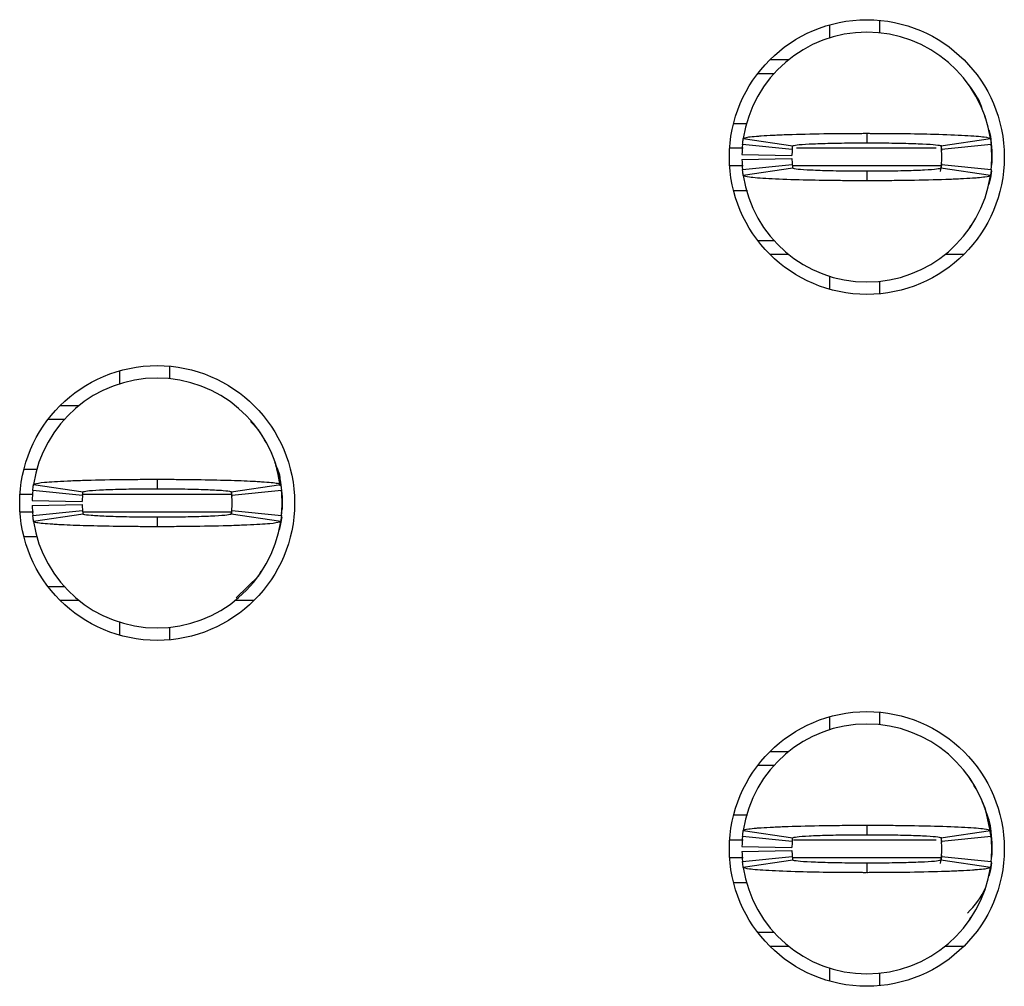
# Paper-space layout 'Layout1' of a CAD drawing. Extents: x 0.1 to 16.9, y 0.1 to 10.9.
# Drawn here: x 4.6 to 4.8, y 5.5 to 5.8 of the extents above; entities that cross this region are included whole.
import ezdxf

# ---------------------------------------------------------------- set-up
doc = ezdxf.new("R2010")
doc.units = 0
doc.header["$MEASUREMENT"] = 0
doc.layers.get('0').update_dxf_attribs({"linetype": 'CONTINUOUS'})

psp = doc.layouts.get("Layout1")

# ---------------------------------------------------------------- linework, layer by layer
at = {"color": 7, "linetype": 'CONTINUOUS'}
for p, q in [((4.753804988503546, 5.752189161535102), (4.753804988503546, 5.749109197115113)), ((4.765615992061825, 5.753287388848286), (4.765615992061825, 5.750320063127086)), ((4.739760790743317, 5.743971816462573), (4.744185489628818, 5.743971816462573)), ((4.73690307875585, 5.740724653974072), (4.740743134395199, 5.740724653974072)), ((4.731176544909258, 5.728913430418334), (4.734339393371762, 5.728913430418334)), ((4.79080988101987, 5.729865579419028), (4.790504579546739, 5.730551971489768)), ((4.762663241172255, 5.72655153770312), (4.762663241172255, 5.7243075636257)), ((4.74503550480937, 5.722713022045981), (4.733283680567447, 5.723893968403587)), ((4.733464023484109, 5.725331871792805), (4.745143688559622, 5.723575412083577)), ((4.780182793784888, 5.723575412083577), (4.791862458860401, 5.725331871792805)), ((4.792042801777065, 5.723893968403587), (4.780290977535141, 5.722713022045981)), ((4.73314156220921, 5.721532075688374), (4.744950255794174, 5.721294478433117)), ((4.780131259380219, 5.723716210457062), (4.780315397253042, 5.722449025095695)), ((4.792190805067317, 5.722417345461662), (4.792190805067317, 5.71946409957781)), ((4.73314156220921, 5.720351129330767), (4.744950255794174, 5.720586966606354)), ((4.780315397253042, 5.719432419943776), (4.779974841187175, 5.717521082023715)), ((4.7920835013069, 5.718425711573357), (4.792190805067317, 5.71946409957781)), ((4.733283680567447, 5.717987476635884), (4.74503550480937, 5.719168422993492)), ((4.745143688559622, 5.718306032955894), (4.733464023484109, 5.716549573246667)), ((4.762663241172255, 5.717573881413772), (4.762663241172255, 5.715329907336351)), ((4.791862458860401, 5.716549573246667), (4.780182793784888, 5.718306032955894)), ((4.780290977535141, 5.719168422993492), (4.792042801777065, 5.717987476635884)), ((4.734430197322787, 5.712968014621138), (4.731176544909258, 5.712968014621138)), ((4.786677393758715, 5.703759800995208), (4.787244162211358, 5.70487210814574)), ((4.740743134395199, 5.7011567910654), (4.73690307875585, 5.7011567910654)), ((4.744185489628818, 5.697909628576898), (4.739760790743317, 5.697909628576898)), ((4.785565636601829, 5.697909628576898), (4.781140992715692, 5.697909628576898)), ((4.753804988503546, 5.692774007904027), (4.753804988503546, 5.68969228350437)), ((4.765615992061825, 5.691561381912385), (4.765615992061825, 5.688595816170854)), ((4.586088440979415, 5.670399386377563), (4.586088440979415, 5.667317661977907)), ((4.597899444537694, 5.67149585371108), (4.597899444537694, 5.66852852798988)), ((4.572044270718869, 5.662180281325367), (4.576468969604369, 5.662180281325367)), ((4.569186558731401, 5.658933118836865), (4.573026586871068, 5.658933118836865)), ((4.618985403450897, 5.656349468683412), (4.616983179080764, 5.65839984499729)), ((4.563460024884809, 5.647121895281128), (4.566622845847631, 5.647121895281128)), ((4.623093388495104, 5.648074044281821), (4.622788032022608, 5.648760436352561)), ((4.594946693648124, 5.644760002565913), (4.594946693648124, 5.642516028488494)), ((4.565747475959979, 5.643540336655598), (4.577427168535174, 5.641783876946371)), ((4.612466246260757, 5.641783876946371), (4.624145938835952, 5.643540336655598)), ((4.577318984784921, 5.640921486908774), (4.565567160542997, 5.642102433266381)), ((4.612461818811903, 5.64160083906084), (4.612598877228593, 5.640657489958489)), ((4.624326254252933, 5.642102433266381), (4.612574430011009, 5.640921486908774)), ((4.624474257543186, 5.640625810324455), (4.624474257543186, 5.637672564440604)), ((4.565425042184761, 5.639740540551167), (4.577233708270043, 5.639502943295911)), ((4.565425042184761, 5.63855959419356), (4.577233708270043, 5.638795431469148)), ((4.624474257543186, 5.63914918738253), (4.624474257543186, 5.637672564440604)), ((4.565567160542997, 5.636195941498678), (4.577318984784921, 5.637378647835953)), ((4.577427168535174, 5.636514497818688), (4.565747475959979, 5.63475803810946)), ((4.594946693648124, 5.635784106256233), (4.594946693648124, 5.633540132178814)), ((4.612521080627306, 5.637204409848765), (4.612395187081639, 5.63649865800167)), ((4.624145938835952, 5.63475803810946), (4.612466246260757, 5.636514497818688)), ((4.612574430011009, 5.637378647835953), (4.624326254252933, 5.636195941498678)), ((4.624366981282451, 5.63663417643615), (4.624474257543186, 5.637672564440604)), ((4.566713622298973, 5.631176479483932), (4.563460024884809, 5.631176479483932)), ((4.613623845388074, 5.616748166161038), (4.61898460596011, 5.621948906081647)), ((4.618960846234584, 5.621968265858001), (4.619527614687227, 5.623080573008534)), ((4.573026586871068, 5.619365255928193), (4.569186558731401, 5.619365255928193)), ((4.576468969604369, 5.616118093439692), (4.572044270718869, 5.616118093439692)), ((4.61784911657738, 5.616118093439692), (4.613424445191562, 5.616118093439692)), ((4.586088440979415, 5.61098247276682), (4.586088440979415, 5.607900748367164)), ((4.597899444537694, 5.609769846775179), (4.597899444537694, 5.606804281033647)), ((4.765615992061825, 5.589704318573873), (4.765615992061825, 5.586736992852673)), ((4.753804988503546, 5.588607851240357), (4.753804988503546, 5.5855261268407)), ((4.739760790743317, 5.580390506167829), (4.744185489628818, 5.580390506167829)), ((4.73690307875585, 5.577141583699659), (4.740743134395199, 5.577141583699659)), ((4.734420352436516, 5.56533036014392), (4.731176544909258, 5.56533036014392)), ((4.733464023484109, 5.561748801518392), (4.745143688559622, 5.559992341809164)), ((4.762663241172255, 5.562968467428707), (4.762663241172255, 5.560724493351287)), ((4.780182793784888, 5.559992341809164), (4.791862458860401, 5.561748801518392)), ((4.74503550480937, 5.559129951771568), (4.733283680567447, 5.560310898129174)), ((4.780131259380219, 5.560134900162318), (4.780315397253042, 5.558867714800951)), ((4.792042801777065, 5.560310898129174), (4.780290977535141, 5.559129951771568)), ((4.792190805067317, 5.558834275187248), (4.792190805067317, 5.555881029303397)), ((4.73314156220921, 5.557949005413961), (4.744950255794174, 5.557713168138373)), ((4.73314156220921, 5.556768059056354), (4.744950255794174, 5.557003896331941)), ((4.733283680567447, 5.55440616634114), (4.74503550480937, 5.555587112698746)), ((4.745143688559622, 5.554722962681481), (4.733464023484109, 5.552966502972254)), ((4.780315397253042, 5.555849349669363), (4.779974841187175, 5.553938011749302)), ((4.791862458860401, 5.552966502972254), (4.780182793784888, 5.554722962681481)), ((4.780290977535141, 5.555587112698746), (4.792042801777065, 5.55440616634114)), ((4.7920835013069, 5.554842641298944), (4.792190805067317, 5.555881029303397)), ((4.762663241172255, 5.553992571119027), (4.762663241172255, 5.551748597041607)), ((4.731176544909258, 5.549384944346725), (4.734349458255492, 5.549384944346725)), ((4.786677393758715, 5.540176730720794), (4.787244162211358, 5.541289037871327)), ((4.740743134395199, 5.537575480770656), (4.73690307875585, 5.537575480770656)), ((4.744185489628818, 5.534326558302485), (4.739760790743317, 5.534326558302485)), ((4.785565636601829, 5.534326558302485), (4.781140992715692, 5.534326558302485)), ((4.753804988503546, 5.529190937629614), (4.753804988503546, 5.526109213229957)), ((4.765615992061825, 5.527978311637972), (4.765615992061825, 5.525012745896441))]:
    psp.add_line(p, q, dxfattribs=at)
at = {"color": 8, "linetype": 'CONTINUOUS'}
for p, q in [((4.733450108644855, 5.723006938650631), (4.7302487606271, 5.723006938650631)), ((4.779045241925985, 5.723006938650631), (4.746049913090839, 5.723006938650631)), ((4.733418374011457, 5.718874506388841), (4.7302487606271, 5.718874506388841)), ((4.780350156851497, 5.718874506388841), (4.745208257813712, 5.718874506388841)), ((4.562532213102969, 5.641217163493093), (4.565491563916297, 5.641217163493093)), ((4.577450955760381, 5.641217163493093), (4.612633636827048, 5.641217163493093)), ((4.562532213102969, 5.637082971251634), (4.565751215916774, 5.637082971251634)), ((4.577437150919856, 5.637082971251634), (4.612504470819184, 5.637082971251634)), ((4.733450108644855, 5.559425628355886), (4.7302487606271, 5.559425628355886)), ((4.779045241925985, 5.559425628355886), (4.745336021337778, 5.559425628355886)), ((4.733418374011457, 5.555291436114428), (4.7302487606271, 5.555291436114428)), ((4.780350156851497, 5.555291436114428), (4.745208257813712, 5.555291436114428))]:
    psp.add_line(p, q, dxfattribs=at)
at = {"color": 7, "linetype": 'CONTINUOUS', "flags": 128}
for points in [[(4.791475703328234, 5.727399847903368), (4.79185035900018, 5.725873945530723), (4.792190805067317, 5.722417345461662)], [(4.792098846129635, 5.7176618803972), (4.79185035900018, 5.716007499508749), (4.791475703328234, 5.714481597136103)], [(4.623759155804103, 5.645608312766162), (4.624133838975731, 5.644082410393516), (4.624474257543186, 5.640625810324455)], [(4.624383508591526, 5.635882665117673), (4.624133838975731, 5.634215964371543), (4.623759155804103, 5.632690061998897)], [(4.791475703328234, 5.563816777628955), (4.79185035900018, 5.562290875256309), (4.792190805067317, 5.558834275187248)], [(4.792098846129635, 5.554078810122787), (4.79185035900018, 5.552426189214004), (4.791475703328234, 5.55089852686169)]]:
    psp.add_lwpolyline(points, dxfattribs=at)
at = {"color": 7, "linetype": 'CONTINUOUS'}
for centre in [(4.762663237634696, 5.720940828738028), (4.594946702201625, 5.639149490155352), (4.762663237634696, 5.557358151572674)]:
    psp.add_circle(centre, 0.03248031496062964, dxfattribs=at)
for centre, radius, start, end in [((4.762663237634696, 5.720940828738028), 0.02952755905511844, 90, 171.4478225624082), ((4.762663237634696, 5.720940828738028), 0.02952755905511804, 8.552177437586701, 90), ((4.762663237634696, 5.720940828738028), 0.02952755905511817, 174.2608295227276, 178.8540080016113), ((4.762663237634696, 5.720940828738028), 0.02952755905511906, 354.2608295227337, 5.739170477272221), ((4.762663237634696, 5.720940828738028), 0.0177165354330708, 174.2608295227385, 178.8540080016096), ((4.762663237634696, 5.720940828738028), 0.01771653543307092, 354.2608295227279, 5.739170477272965), ((4.762663237634696, 5.720940828738028), 0.02952755905511794, 181.1459919983843, 185.7391704772681), ((4.762663237634696, 5.720940828738028), 0.01771653543307073, 181.1459919983797, 185.7391704772623), ((4.762663237634696, 5.720940828738028), 0.0295275590551185, 188.5521774375827, 270.0000000000008), ((4.762663237634696, 5.720940828738028), 0.02952755905511853, 270.0000000000008, 351.4478225624195), ((4.594946702201625, 5.639149490155352), 0.0295275590551185, 90, 171.4478225624201), ((4.594946702201625, 5.639149490155352), 0.0295275590551185, 8.552177437579886, 90), ((4.594946702201625, 5.639149490155352), 0.02952755905511801, 174.2608295227345, 178.8540080016096), ((4.594946702201625, 5.639149490155352), 0.01771653543307092, 174.260829522727, 178.8540080016096), ((4.594946702201625, 5.639149490155352), 0.01771653543307145, 354.2608295227279, 5.739170477261245), ((4.594946702201625, 5.639149490155352), 0.0295275590551187, 354.2608295227284, 5.739170477265362), ((4.594946702201625, 5.639149490155352), 0.02952755905511801, 181.1459919983912, 185.7391704772664), ((4.594946702201625, 5.639149490155352), 0.0177165354330708, 181.1459919983912, 185.7391704772623), ((4.594946702201625, 5.639149490155352), 0.0295275590551185, 188.5521774375807, 270.0000000000008), ((4.594946702201625, 5.639149490155352), 0.02952755905511892, 270.0000000000008, 351.4478225624144), ((4.762663237634696, 5.557358151572674), 0.02952755905511804, 90, 171.4478225624133), ((4.762663237634696, 5.557358151572674), 0.02952755905511804, 8.552177437586701, 90), ((4.774474261256743, 5.559425080706532), 0.01771653543307193, 6.619770682175921, 24.41454894354128), ((4.762663237634696, 5.557358151572674), 0.02952755905511817, 174.2608295227276, 178.8540080016113), ((4.762663237634696, 5.557358151572674), 0.01771653543307079, 174.2608295227385, 178.8540080016125), ((4.762663237634696, 5.557358151572674), 0.01771653543307092, 354.2608295227279, 5.739170477270108), ((4.762663237634696, 5.557358151572674), 0.02952755905511879, 354.2608295227337, 5.739170477265362), ((4.762663237634696, 5.557358151572674), 0.02952755905511801, 181.1459919983912, 185.7391704772681), ((4.762663237634696, 5.557358151572674), 0.0177165354330708, 181.1459919983912, 185.7391704772652), ((4.762663237634696, 5.557358151572674), 0.0295275590551185, 188.5521774375878, 270.0000000000008), ((4.762663237634696, 5.557358151572674), 0.02952755905511853, 270.0000000000008, 351.4478225624195), ((4.774474261256743, 5.555291222438815), 0.01771653543307251, 312.33781593795, 336.754243923043)]:
    psp.add_arc(centre, radius, start, end, dxfattribs=at)
for points, knots in [([(4.790091919313824, 5.73176283750174), (4.790070272902779, 5.731855122492029), (4.789519732453761, 5.734202237673519), (4.78807006372417, 5.736201239715087), (4.786677393758715, 5.738121644044265)], [0, 0, 0, 0, 0.03931847529900508, 1, 1, 1, 1]), ([(4.733464023484109, 5.725331871792805), (4.733712634482073, 5.725451356794376), (4.73410355471278, 5.725639237076279), (4.73613103814366, 5.725842368305702), (4.738077768876797, 5.725992955106569), (4.740474394617117, 5.726131118139462), (4.745129675834861, 5.726323556449399), (4.750212508430885, 5.726442593405413), (4.7549357859114, 5.726509636189926), (4.756998400683095, 5.726527714016032), (4.758667133778444, 5.726539431644275), (4.759715808671825, 5.726545685040458), (4.760452216559927, 5.726548281745192), (4.761189406997109, 5.726547544630771), (4.76189160991825, 5.726552075768382), (4.762488538804627, 5.726551659524623), (4.762663241172255, 5.72655153770312)], [0, 0, 0, 0, 0.1858392337519594, 0.2922168235834222, 0.3452869232171863, 0.4516352537626404, 0.5580132530102866, 0.7730825573060995, 0.8286904783918024, 0.8843035361937331, 0.9120912947108291, 0.9398819935682298, 0.9537734449219566, 0.9607176699642764, 0.9885032937426886, 1, 1, 1, 1]), ([(4.762663241172255, 5.72655153770312), (4.763012272679632, 5.726550921456454), (4.763710351643294, 5.72654968893495), (4.765104962392624, 5.726547933571839), (4.767539887838856, 5.72653738906953), (4.772358678422481, 5.726490955512668), (4.779272446748859, 5.726357707677514), (4.786222037082446, 5.726085495669868), (4.790953437788477, 5.725723147294446), (4.791567525197109, 5.725458821893984), (4.791862458860401, 5.725331871792805)], [0, 0, 0, 0, 0.02300091386889721, 0.04600287875883721, 0.09202857857376318, 0.184263427642684, 0.3701859751834701, 0.5855844869290643, 0.8009646775414712, 1, 1, 1, 1]), ([(4.733283680567447, 5.723893968403587), (4.733305659168773, 5.724099862156471), (4.733342223535402, 5.724442394174561), (4.733404059863193, 5.724921891436641), (4.733444033186907, 5.725195195103812), (4.733464023484109, 5.725331871792805)], [0, 0, 0, 0, 0.4296434907630148, 0.7147698747111025, 1, 1, 1, 1]), ([(4.745143688559622, 5.723575412083577), (4.74534872319605, 5.723657760953698), (4.745758802407425, 5.723822462685581), (4.748314704137221, 5.724007129215945), (4.751013588008587, 5.724125424582518), (4.753363474743921, 5.724197461453232), (4.755962018516165, 5.724254266304612), (4.758284929354993, 5.724286428535077), (4.759953009100089, 5.724296679238083), (4.760792984811988, 5.724303426583738), (4.76127449467348, 5.724306239477946), (4.761636068260438, 5.724305733860795), (4.762098913706558, 5.724305622648688), (4.762441484135707, 5.724306800903105), (4.762663241172255, 5.724307563625703)], [0, 0, 0, 0, 0.2152546999604366, 0.4305198338296907, 0.5370953487942867, 0.64350681429494, 0.7499434208386739, 0.856316145058496, 0.9093840712134484, 0.9359044959171515, 0.9491574764199612, 0.962412351497949, 0.9756682864795613, 1, 1, 1, 1]), ([(4.762663241172255, 5.7243075636257), (4.762905016616131, 5.724306719848247), (4.763207253615484, 5.724305665064677), (4.763750071005563, 5.724305936144509), (4.764534318987933, 5.724303588717564), (4.767197334769619, 5.724286633108656), (4.771442745503999, 5.72422596709046), (4.776058646120364, 5.724064262356608), (4.779446682848129, 5.723844336482078), (4.779928702608248, 5.723668239554861), (4.780182793784888, 5.723575412083577)], [0, 0, 0, 0, 0.02657052305428809, 0.03321509840073886, 0.05978866892740593, 0.112960625769856, 0.3285363692762834, 0.5441596203349435, 0.7597089828832072, 1, 1, 1, 1]), ([(4.791862458860401, 5.725331871792805), (4.791892155639187, 5.725125978450023), (4.791941560079346, 5.724783448190889), (4.79199985156668, 5.724303950144489), (4.792028483334662, 5.724030645264781), (4.792042801777065, 5.723893968403587)], [0, 0, 0, 0, 0.4296462004895436, 0.7147721359019081, 1, 1, 1, 1]), ([(4.74503550480937, 5.722713022045981), (4.745048697628195, 5.722836027327302), (4.745070641470672, 5.723040624127506), (4.745107799441439, 5.723329027000202), (4.74513172695437, 5.723493293568092), (4.745143688559622, 5.723575412083577)], [0, 0, 0, 0, 0.4298494506316221, 0.7149759849567111, 0.9999999999999999, 0.9999999999999999, 0.9999999999999999, 0.9999999999999999]), ([(4.780182793784888, 5.723575412083577), (4.780200598058085, 5.723451704691163), (4.780230212142899, 5.723245940537197), (4.780265214458159, 5.722957246028065), (4.780282390891813, 5.722794420095888), (4.780290977535141, 5.722713022045981)], [0, 0, 0, 0, 0.4298517177610083, 0.7149780890816846, 1, 1, 1, 1]), ([(4.7920835013069, 5.723455733466118), (4.792106837468024, 5.723279693168962), (4.792153696834931, 5.722926201571482), (4.79217840278429, 5.722587414933798), (4.792190805067317, 5.722417345461662)], [0, 0, 0, 0, 0.4980041913673535, 1, 1, 1, 1]), ([(4.733464023484109, 5.716549573246667), (4.733434326705324, 5.716755466589452), (4.733384922265165, 5.717097996848579), (4.73332663077783, 5.717577494894975), (4.733297999009848, 5.71785079977469), (4.733283680567447, 5.717987476635884)], [0, 0, 0, 0, 0.4296462004895436, 0.7147721359019081, 1, 1, 1, 1]), ([(4.74503550480937, 5.719168422993492), (4.745048697628195, 5.719045417712157), (4.745070641470672, 5.718840820911939), (4.745107799441439, 5.71855241803929), (4.74513172695437, 5.718388151471386), (4.745143688559622, 5.718306032955894)], [0, 0, 0, 0, 0.4298494506316221, 0.7149759849567111, 0.9999999999999999, 0.9999999999999999, 0.9999999999999999, 0.9999999999999999]), ([(4.762663241172255, 5.717573881413772), (4.762421465853464, 5.717574725185527), (4.762119210701006, 5.717575780025863), (4.761576392593272, 5.717575508849867), (4.760792145615826, 5.717577856512476), (4.758129147268788, 5.717594811822703), (4.753883731963571, 5.717655477877727), (4.749267846970065, 5.717817183352522), (4.745879720497666, 5.718037107541824), (4.745397751954465, 5.71821320532149), (4.745143688559622, 5.718306032955894)], [0, 0, 0, 0, 0.02657050529506843, 0.03321708836545419, 0.05978863090225584, 0.1129605522056064, 0.3285361516254092, 0.5441592585656916, 0.7597095331014918, 0.9999999999999999, 0.9999999999999999, 0.9999999999999999, 0.9999999999999999]), ([(4.780182793784888, 5.718306032955898), (4.77997775914539, 5.718223685353401), (4.779567679927876, 5.71805898615682), (4.777011778236376, 5.717874303811364), (4.774312894285981, 5.717756041082348), (4.77196300779102, 5.717683904940406), (4.769364463116441, 5.717627472744587), (4.767041555082554, 5.717594152100292), (4.765373470341233, 5.717585964790367), (4.764533503038052, 5.717576328858565), (4.764051981912966, 5.717578170631512), (4.763690417384605, 5.717574935611433), (4.763227567691693, 5.717576213252631), (4.762884997836963, 5.717574797728693), (4.762663241172255, 5.717573881413772)], [0, 0, 0, 0, 0.2152546999656432, 0.4305198338401041, 0.5370953488072779, 0.6435068143105053, 0.7499434208568136, 0.8563161450792086, 0.9093840712354446, 0.9359044959397893, 0.9491573201142518, 0.9624123514970399, 0.9756682864789727, 1, 1, 1, 1]), ([(4.780290977535141, 5.719168422993492), (4.780277784716315, 5.719045417712157), (4.780255840873837, 5.718840820911939), (4.780218682903072, 5.71855241803929), (4.78019475539014, 5.718388151471386), (4.780182793784888, 5.718306032955894)], [0, 0, 0, 0, 0.4298494506316221, 0.7149759849567111, 0.9999999999999999, 0.9999999999999999, 0.9999999999999999, 0.9999999999999999]), ([(4.792042801777065, 5.717987476635888), (4.792020836281245, 5.717781582879965), (4.791984293716948, 5.717439050852636), (4.791922335653675, 5.716959553619261), (4.791882420211118, 5.716686249938203), (4.791862458860401, 5.716549573246667)], [0, 0, 0, 0, 0.4296434911778251, 0.7147698841085642, 1, 1, 1, 1]), ([(4.762663241172255, 5.715329907336351), (4.762314209741229, 5.715330540980355), (4.761616130930272, 5.715331808297308), (4.76022149774299, 5.715333215631086), (4.757786591322819, 5.715347543052582), (4.752967766615414, 5.715387967662004), (4.746054041943164, 5.715524744782745), (4.739104443460969, 5.715795663515848), (4.734373044966652, 5.716158362914667), (4.733758957280627, 5.716422644289906), (4.733464023484109, 5.71654957324667)], [0, 0, 0, 0, 0.02300091729282469, 0.04600288560684863, 0.09202997212810969, 0.1842633062117317, 0.3701858814290408, 0.5855844252389646, 0.800964647912974, 0.9999999999999999, 0.9999999999999999, 0.9999999999999999, 0.9999999999999999]), ([(4.791862458860401, 5.71654957324667), (4.79161384843789, 5.716430061486516), (4.791222929112034, 5.716242139128969), (4.78919544170673, 5.716039192710503), (4.787248729150732, 5.715888207714092), (4.784852061826201, 5.715752700334466), (4.780196798672419, 5.715559596842549), (4.775113987927267, 5.715438712639357), (4.770390696146608, 5.71537182855934), (4.768328081694079, 5.715353719883057), (4.766659348564528, 5.715342029497189), (4.765610673657465, 5.715335712610211), (4.764874247576593, 5.715333229105121), (4.764137058228771, 5.715333648873153), (4.763434849288241, 5.715332661280279), (4.762837943264724, 5.715330530865002), (4.762663241172255, 5.715329907336355)], [0, 0, 0, 0, 0.1858393304756262, 0.2922169756733878, 0.3452871029285241, 0.4516341783872277, 0.5580122330013859, 0.77308245661702, 0.828690406644954, 0.8843034933917892, 0.9120912663715678, 0.9398819796931818, 0.9537734382769864, 0.9607188707161327, 0.9885032229361481, 1, 1, 1, 1]), ([(4.623997055555865, 5.643207700498239), (4.623587780971715, 5.645613707593447), (4.622785984525564, 5.650327237367986), (4.620218007239433, 5.654357219185958), (4.618960846234584, 5.656330108907058)], [0, 0, 0, 0, 0.5104469920198177, 1, 1, 1, 1]), ([(4.624130841510357, 5.643234100193271), (4.624074201106707, 5.644570650541942), (4.624002121785339, 5.646271514870137), (4.623146682070425, 5.64769808346249), (4.622963452496135, 5.648003645095078)], [0, 0, 0, 0, 0.7858065611223918, 1, 1, 1, 1]), ([(4.565747475959979, 5.643540336655598), (4.565812176166853, 5.643596752436218), (4.566007266561984, 5.643766862818622), (4.567692683986249, 5.644000992453409), (4.570583564283327, 5.644218702952372), (4.573630961567845, 5.644380883815341), (4.578483849542562, 5.64456183417544), (4.584272693764416, 5.644691154085555), (4.589657873553233, 5.644740851138396), (4.59208363147187, 5.644754799323464), (4.593606609281941, 5.644759575613146), (4.594372271391914, 5.644759819554174), (4.594946693648124, 5.644760002565913)], [0, 0, 0, 0, 0.08866734010191984, 0.2673584405892132, 0.3737550149577105, 0.4801126973156179, 0.5865254278128561, 0.8015807898661602, 0.8995478685560387, 0.9496210410827911, 0.9622042218495955, 1, 1, 1, 1]), ([(4.594946693648124, 5.644760002565917), (4.595282526379765, 5.644759147398602), (4.595786250597894, 5.644757864710981), (4.59662513394602, 5.644758747346357), (4.597798019793577, 5.644753087766298), (4.59946729672562, 5.644745255204901), (4.603451354598783, 5.644713151518043), (4.607947166955483, 5.644641048013186), (4.61364274976213, 5.644487983298284), (4.617157191399392, 5.644339902107992), (4.621018855733424, 5.644108538847578), (4.62360180279584, 5.64386005857819), (4.623991066828991, 5.643631335913452), (4.624145938835952, 5.643540336655598)], [0, 0, 0, 0, 0.0221104125312269, 0.03316398080199072, 0.05527567570169362, 0.09951625093356467, 0.1437571714617457, 0.3223356186938975, 0.4109873050252998, 0.5895804141398713, 0.6426758250055308, 0.8578355373120202, 1, 1, 1, 1]), ([(4.565567160542997, 5.642102433266384), (4.56558825410955, 5.642301013814961), (4.565624316925418, 5.64264051893092), (4.565685904839857, 5.643117308772262), (4.565726954575548, 5.643399343316485), (4.565747475959979, 5.643540336655598)], [0, 0, 0, 0, 0.4133806173616005, 0.7067400882681333, 1, 1, 1, 1]), ([(4.577427168535174, 5.641783876946371), (4.577632194185604, 5.641866179748897), (4.578042257303398, 5.642030790097579), (4.580598289898948, 5.642216031963382), (4.583297196674531, 5.642333136547017), (4.585647044672054, 5.642408799740369), (4.588245586763586, 5.642462546990015), (4.590568790708152, 5.642493086256738), (4.592403689523006, 5.642509265259586), (4.593398371026635, 5.642514488566111), (4.593963802976782, 5.642514296563096), (4.594325458083329, 5.642514118697847), (4.594635863690637, 5.642516176290504), (4.594894699465814, 5.642516053212122), (4.594946693648124, 5.642516028488497)], [0, 0, 0, 0, 0.2152564638158062, 0.4305253342317993, 0.5371017225050588, 0.643515675963401, 0.7499528232956444, 0.8563273781216307, 0.9093962466602867, 0.9545777392664435, 0.9659273988752684, 0.9715999459415643, 0.9942950792358068, 1, 1, 1, 1]), ([(4.594946693648124, 5.642516028488494), (4.59518847732638, 5.642515184988483), (4.595490731481215, 5.642514130527794), (4.596033554685559, 5.642514399929687), (4.596817702985809, 5.642512083785789), (4.598499579073692, 5.642501014414379), (4.600852529475192, 5.642477945074007), (4.603517092683489, 5.642425345708222), (4.605536201613367, 5.642368504550274), (4.60811671054308, 5.642272712662489), (4.610806915043712, 5.642124396003227), (4.612301593228536, 5.641937039148006), (4.612430001814073, 5.641817591960153), (4.612466246260757, 5.641783876946371)], [0, 0, 0, 0, 0.02651807056824989, 0.03315028154629585, 0.0596683816969426, 0.1127343569843591, 0.2191628056766827, 0.3255363221001736, 0.4319799049400065, 0.4850161008258769, 0.7001825683564877, 0.9153739068874902, 1, 1, 1, 1]), ([(4.624145938835952, 5.643540336655602), (4.624174543684682, 5.643341756481974), (4.624223448076769, 5.643002253107453), (4.62428200364978, 5.642525462599906), (4.624311505752765, 5.642243426784029), (4.624326254252933, 5.642102433266381)], [0, 0, 0, 0, 0.4133832969012809, 0.7067423787001766, 1, 1, 1, 1]), ([(4.577318984784921, 5.640921486908774), (4.577331645674485, 5.641040885505033), (4.577353283859499, 5.641244944540778), (4.577390236705061, 5.641529833451783), (4.577414859341552, 5.64169920552462), (4.577427168535174, 5.641783876946371)], [0, 0, 0, 0, 0.4135872001915631, 0.7068442001405294, 1, 1, 1, 1]), ([(4.612466246260757, 5.641783876946371), (4.612483415230137, 5.64166447843064), (4.612512757947372, 5.641460419770638), (4.612547906557745, 5.641175530717139), (4.612565589884057, 5.641006158368975), (4.612574430011009, 5.640921486908774)], [0, 0, 0, 0, 0.4135881663531142, 0.7068450265404865, 1, 1, 1, 1]), ([(4.624366981282451, 5.641664198328908), (4.624390305994555, 5.641488158031218), (4.624437142371955, 5.641134666430401), (4.624461852941011, 5.640795879796018), (4.624474257543186, 5.640625810324455)], [0, 0, 0, 0, 0.4980041881694874, 0.9999999999999999, 0.9999999999999999, 0.9999999999999999, 0.9999999999999999]), ([(4.565747475959979, 5.634758038109464), (4.565718871034037, 5.634956236409683), (4.565669966360574, 5.635295087947817), (4.565611411591316, 5.635775692692664), (4.565581909119145, 5.636055875404158), (4.565567160542997, 5.636195941498678)], [0, 0, 0, 0, 0.4133832972165826, 0.7067445378751668, 1, 1, 1, 1]), ([(4.577318984784921, 5.637378647835953), (4.577331645701599, 5.637259568172281), (4.577353283972603, 5.637056053837634), (4.577390236607087, 5.636767981936469), (4.577414859327025, 5.636598982678534), (4.577427168535174, 5.636514497818688)], [0, 0, 0, 0, 0.4135866644652642, 0.7068445798700559, 1, 1, 1, 1]), ([(4.594946693648124, 5.635784106256237), (4.594704918861524, 5.635784126228561), (4.594402673350936, 5.635784151196187), (4.593859860159008, 5.63578402759395), (4.593075703181952, 5.635786283594697), (4.591393806196351, 5.635796989295249), (4.589040898048053, 5.63582355415882), (4.586376292443597, 5.635872160602145), (4.584357217906287, 5.635930016575752), (4.5817766477321, 5.636025393303905), (4.579086556704776, 5.636177278791521), (4.577591814438938, 5.636361059375116), (4.577463411653211, 5.636480721772672), (4.577427168535174, 5.636514497818688)], [0, 0, 0, 0, 0.02651703145585664, 0.03314925358572803, 0.05966739832561129, 0.1127344595972282, 0.2191637685372375, 0.3255354371961882, 0.4319791990170968, 0.4850162432153871, 0.7001846154451103, 0.9153737645917427, 1, 1, 1, 1]), ([(4.612466246260757, 5.636514497818688), (4.612261199459303, 5.636433112647425), (4.611851089888827, 5.636270335967216), (4.609295136705925, 5.63608242682558), (4.606596242458149, 5.635964552512275), (4.60424632568365, 5.635892426853689), (4.60164784138229, 5.635835661364431), (4.599324620932373, 5.635803442255908), (4.597489682305676, 5.635792265082928), (4.596495020257104, 5.635783647351941), (4.595929593315685, 5.635784129216014), (4.595567948753573, 5.635784085551117), (4.595257540887185, 5.635784107859006), (4.594998696960437, 5.635784106524373), (4.594946693648124, 5.635784106256233)], [0, 0, 0, 0, 0.2152540556021775, 0.4305248736377203, 0.5371012933719457, 0.6435136622495355, 0.7499520673156551, 0.8563276125033983, 0.909395989176914, 0.9545778161114382, 0.9659274790706417, 0.9715990230439675, 0.9942940717473537, 0.9999999999999999, 0.9999999999999999, 0.9999999999999999, 0.9999999999999999]), ([(4.612574430011009, 5.637378647835953), (4.612561769094332, 5.637259568172281), (4.612540130823327, 5.637056053837634), (4.612503178188844, 5.636767981936469), (4.612478555468906, 5.636598982678534), (4.612466246260757, 5.636514497818688)], [0, 0, 0, 0, 0.4135866644652642, 0.7068445798700559, 1, 1, 1, 1]), ([(4.624326254252933, 5.636195941498681), (4.624305160569667, 5.6359984464506), (4.624269097365937, 5.635660795407635), (4.624207510240514, 5.635180439640149), (4.624166460264839, 5.63489882234259), (4.624145938835952, 5.63475803810946)], [0, 0, 0, 0, 0.4133784586673155, 0.7067400882375292, 1, 1, 1, 1]), ([(4.594946693648124, 5.633540132178814), (4.594610860727349, 5.633540199166076), (4.594107145128135, 5.633540299640226), (4.593268271805706, 5.633539713561862), (4.592095385968306, 5.633545225399744), (4.590426108059082, 5.633553138118744), (4.586442052737596, 5.633585209932646), (4.581946246565344, 5.63365718319399), (4.576250643323646, 5.633810738845341), (4.572736186377484, 5.633956464490926), (4.568874567457188, 5.634194059667216), (4.566291578326968, 5.634440267561544), (4.565902337593823, 5.634667594712738), (4.565747475959979, 5.634758038109464)], [0, 0, 0, 0, 0.02211039104318709, 0.03316336244673036, 0.05527506959712846, 0.09951626845726148, 0.1437566208223424, 0.322335166993546, 0.4109874094411264, 0.5895801893716647, 0.6426773086357815, 0.8578371401486939, 1, 1, 1, 1]), ([(4.624145938835952, 5.63475803810946), (4.624081239773597, 5.634701611807942), (4.623886152705885, 5.634531469594081), (4.622200694805201, 5.634297696676722), (4.61930984452034, 5.634079021132356), (4.616262427715869, 5.633919962592064), (4.611409572219967, 5.633737468749854), (4.605620687133301, 5.633611870170227), (4.60023554951113, 5.633555740105182), (4.597809761707337, 5.633545467649924), (4.596286787298486, 5.633540504430659), (4.59552111596296, 5.633540291742108), (4.594946693648124, 5.633540132178814)], [0, 0, 0, 0, 0.088667402742248, 0.2673587989202856, 0.3737554484541857, 0.4801115609339183, 0.586524366607973, 0.8015798805902562, 0.8995479881925911, 0.9496204036112439, 0.96220419514822, 1, 1, 1, 1]), ([(4.7920835013069, 5.559872663191702), (4.79160252133428, 5.562813121966167), (4.790743114448047, 5.568067084008918), (4.787920353946319, 5.572561350851582), (4.786677393758715, 5.574540333749519)], [0, 0, 0, 0, 0.559665020520384, 1, 1, 1, 1]), ([(4.733283680567447, 5.560310898129174), (4.733305659168773, 5.560516791882055), (4.733342223535402, 5.560859323900146), (4.733404059863193, 5.561338821162232), (4.733444033186907, 5.561612124829396), (4.733464023484109, 5.561748801518392)], [0, 0, 0, 0, 0.4296434907630148, 0.7147698747111025, 1, 1, 1, 1]), ([(4.733464023484109, 5.561748801518392), (4.733712647466362, 5.561867534435449), (4.734103590128875, 5.562054233088982), (4.736130992467436, 5.562262558659938), (4.738077804238757, 5.562408514344), (4.740474384349835, 5.5625487094682), (4.745129704081269, 5.562739098332147), (4.75021244200401, 5.562865618947889), (4.754935814737518, 5.562924815387978), (4.756998379160967, 5.562948302814427), (4.758667142598861, 5.562955406376608), (4.759715805768553, 5.562963551746466), (4.760452221488008, 5.562964020377365), (4.761189396548403, 5.562969004508094), (4.761891612658663, 5.562968395057425), (4.762488539148241, 5.562968451043346), (4.762663241172255, 5.562968467428707)], [0, 0, 0, 0, 0.1858391321565257, 0.2922181700501577, 0.3452868223336936, 0.4516350947401607, 0.5580130358326006, 0.773083029935283, 0.8286904247492641, 0.8843038139645285, 0.912091315914963, 0.9398819995796186, 0.9537734433391039, 0.9607177719037749, 0.98850330002776, 0.9999999999999999, 0.9999999999999999, 0.9999999999999999, 0.9999999999999999]), ([(4.762663241172255, 5.562968467428707), (4.763012273264981, 5.562968772049304), (4.763710355371797, 5.562969381306142), (4.765104957360393, 5.562963287043147), (4.767539890760623, 5.562955464456075), (4.772358661755774, 5.562906764998465), (4.779272468880331, 5.562777579198628), (4.786222032785939, 5.562503716142023), (4.790953451494992, 5.56214242458029), (4.791567528809989, 5.561876513651331), (4.791862458860401, 5.561748801518392)], [0, 0, 0, 0, 0.02300085862288836, 0.04600289824532938, 0.09202855253676574, 0.1842633103772596, 0.3701849946155624, 0.5855832933129693, 0.80096327089531, 1, 1, 1, 1]), ([(4.791862458860401, 5.561748801518392), (4.791892155639187, 5.561542908175613), (4.791941560079346, 5.561200377916476), (4.79199985156668, 5.560720879870076), (4.792028483334662, 5.560447574990368), (4.792042801777065, 5.560310898129174)], [0, 0, 0, 0, 0.4296462004895436, 0.7147721359019081, 1, 1, 1, 1]), ([(4.74503550480937, 5.559129951771568), (4.745048697582954, 5.559254078763681), (4.745070641284043, 5.55946054070245), (4.745107799543237, 5.559745341078475), (4.745131726970183, 5.559910017977833), (4.745143688559622, 5.559992341809164)], [0, 0, 0, 0, 0.4298507464320838, 0.7149759852947418, 1, 1, 1, 1]), ([(4.745143688559622, 5.559992341809164), (4.745348724161601, 5.560074645258253), (4.745758805304124, 5.560239256145887), (4.748314694987545, 5.560424489356845), (4.751013613903102, 5.560541615709393), (4.753363430445125, 5.560617209628322), (4.755962037546707, 5.560671216203239), (4.758284949701166, 5.560700950445142), (4.759952990259991, 5.56071708798357), (4.760792990180089, 5.560720058844913), (4.761274494331056, 5.560723225134584), (4.761636068350005, 5.560722648956587), (4.762098913661419, 5.560722559747278), (4.76244148411797, 5.560723733525971), (4.762663241172255, 5.560724493351287)], [0, 0, 0, 0, 0.2152545909159889, 0.4305196157355096, 0.5370950767107238, 0.6435081042843308, 0.7499434305957589, 0.8563161009289295, 0.9093845077268674, 0.9359045283868669, 0.9491575021759373, 0.962412370539226, 0.9756682988056024, 1, 1, 1, 1]), ([(4.762663241172255, 5.56072449335129), (4.762905016615657, 5.560723649548143), (4.76320725361442, 5.560722594732463), (4.763750071007427, 5.560722865971272), (4.764534318936363, 5.560720515642456), (4.767197335706633, 5.560703613721228), (4.77144271498529, 5.560642052376587), (4.776058695348467, 5.560484220172149), (4.779446661050419, 5.560260408290752), (4.779928695925946, 5.560084872837653), (4.780182793784888, 5.559992341809164)], [0, 0, 0, 0, 0.02657050714214892, 0.03321507850940036, 0.05978863312210324, 0.1129605581217636, 0.3285361725275623, 0.5441575869909614, 0.7597091267849323, 1, 1, 1, 1]), ([(4.780182793784888, 5.559992341809164), (4.780200598027667, 5.559868214904265), (4.780230212008243, 5.559661753343589), (4.780265214617485, 5.559376952796952), (4.780282390918898, 5.559212275638942), (4.780290977535141, 5.559129951771568)], [0, 0, 0, 0, 0.4298517175595044, 0.7149767936215026, 0.9999999999999999, 0.9999999999999999, 0.9999999999999999, 0.9999999999999999]), ([(4.7920835013069, 5.559872663191705), (4.792106837468024, 5.559696622894549), (4.792153696834931, 5.559343131297069), (4.79217840278429, 5.559004344659389), (4.792190805067317, 5.558834275187248)], [0, 0, 0, 0, 0.4980041913673535, 1, 1, 1, 1]), ([(4.733464023484109, 5.552966502972254), (4.733434326717918, 5.553172466060735), (4.733384922298709, 5.553515112350881), (4.733326630568222, 5.553993963581338), (4.733297998976181, 5.554268748704585), (4.733283680567447, 5.55440616634114)], [0, 0, 0, 0, 0.4296452704994098, 0.7147705887427953, 1, 1, 1, 1]), ([(4.74503550480937, 5.555587112698746), (4.74504869761278, 5.555463335269345), (4.745070641403226, 5.555257454389549), (4.745107799445416, 5.554969408948867), (4.745131726955695, 5.554805101589197), (4.745143688559622, 5.554722962681481)], [0, 0, 0, 0, 0.4298501897226669, 0.7149763544357852, 1, 1, 1, 1]), ([(4.762663241172255, 5.553992571119027), (4.762421465567536, 5.553992591141045), (4.762119209879434, 5.553992616171568), (4.761576392653484, 5.553992492254543), (4.760792145714723, 5.553994753614534), (4.758129136332975, 5.554011615753522), (4.753883776663778, 5.554075562812391), (4.749267821270124, 5.554233275665905), (4.745879725344432, 5.554454274997873), (4.74539775362747, 5.554630217106836), (4.745143688559622, 5.554722962681481)], [0, 0, 0, 0, 0.02657045010386357, 0.03321703895091357, 0.05978860458151813, 0.1129605720975366, 0.328537275511715, 0.5441588623863496, 0.759709324260749, 1, 1, 1, 1]), ([(4.780182793784888, 5.554722962681485), (4.779977750890946, 5.554641576350208), (4.779567650378213, 5.554478797843003), (4.777011797669618, 5.554290903554437), (4.774312893622494, 5.554172995897324), (4.771963007298043, 5.554100973989552), (4.76936446575203, 5.554043820004881), (4.767041547157397, 5.554012808016185), (4.765373484848176, 5.554000499383207), (4.764533493190307, 5.553996633925594), (4.764051985067178, 5.55399445466742), (4.763690416872874, 5.553992078446228), (4.763227569010762, 5.553992819409959), (4.762884998189165, 5.553992668686883), (4.762663241172255, 5.55399257111903)], [0, 0, 0, 0, 0.2152521798961601, 0.4305198178047005, 0.5370953955524952, 0.6435069237397063, 0.7499435929848084, 0.8563163798683657, 0.9093843372854158, 0.9359043870028663, 0.9491573753129524, 0.9624124145039044, 0.9756683572945336, 0.9999999999999999, 0.9999999999999999, 0.9999999999999999, 0.9999999999999999]), ([(4.780290977535141, 5.555587112698746), (4.780277784731731, 5.555463335269345), (4.780255840941285, 5.555257454389549), (4.780218682899094, 5.554969408948867), (4.780194755388815, 5.554805101589197), (4.780182793784888, 5.554722962681481)], [0, 0, 0, 0, 0.4298501897226669, 0.7149763544357852, 1, 1, 1, 1]), ([(4.792042801777065, 5.55440616634114), (4.792020836324133, 5.554199500682924), (4.791984293904577, 5.55385568518258), (4.791922335642607, 5.553376544557398), (4.791882420207428, 5.553103200070452), (4.791862458860401, 5.552966502972254)], [0, 0, 0, 0, 0.4296447249542887, 0.7147705011089811, 1, 1, 1, 1]), ([(4.762663241172255, 5.551748597041607), (4.762314209612436, 5.5517484905712), (4.761616130050746, 5.551748277625368), (4.760221497963558, 5.551750407704788), (4.757786591166105, 5.551764286377445), (4.752967766728776, 5.551805032223073), (4.746054041897887, 5.5519416206538), (4.739104443473817, 5.552212608522561), (4.734373044963723, 5.552575289156414), (4.733758957279677, 5.552839572885153), (4.733464023484109, 5.552966502972257)], [0, 0, 0, 0, 0.02300088554415711, 0.04600285460565549, 0.09202994262261775, 0.1842632797034641, 0.3701858609625333, 0.5855844117720715, 0.8009646414450996, 1, 1, 1, 1]), ([(4.791862458860401, 5.552966502972254), (4.791613848438363, 5.55284699110784), (4.791222929113252, 5.552659068586336), (4.789195441704678, 5.552456122888002), (4.787248729155738, 5.552305136337099), (4.784852061784228, 5.552169639303129), (4.780196798892521, 5.551976478098315), (4.775113986734124, 5.551855905113727), (4.7703906971499, 5.551788537344172), (4.768328078616991, 5.551771327232005), (4.766659356716081, 5.55175778453389), (4.765610660816786, 5.551756183995759), (4.764874251255384, 5.55174984939825), (4.764137056990705, 5.5517509311349), (4.763434852557109, 5.551748282518714), (4.762837943465851, 5.551748525829765), (4.762663241172255, 5.551748597041611)], [0, 0, 0, 0, 0.1858393474977389, 0.292217002439252, 0.3452871345553922, 0.4516342197550473, 0.5580122841129945, 0.7730825274281701, 0.8286904825495618, 0.8843035743903253, 0.9120913499153489, 0.9398818780657853, 0.9537734988656855, 0.9607189319410048, 0.9885032867059517, 1, 1, 1, 1])]:
    psp.add_open_spline(points, degree=3, knots=knots, dxfattribs=at)

doc.saveas('drawing.dxf')
